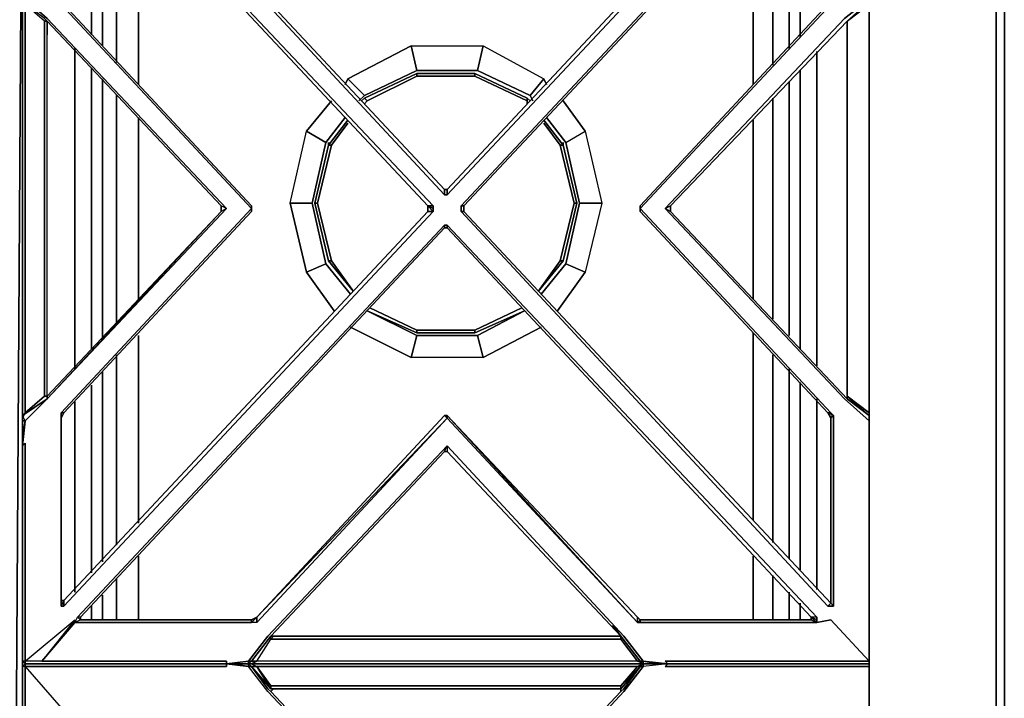
# Model space of a CAD drawing. Units: inches. Extents: x 0 to 35.9, y -29.6 to 0.
# Drawn here: x 23.1 to 35.9, y -13.4 to -4.6 of the extents above; entities that cross this region are included whole.
import ezdxf

# ---------------------------------------------------------------- set-up
doc = ezdxf.new("R2010")
doc.units = ezdxf.units.IN
doc.header["$MEASUREMENT"] = 0
doc.layers.get('0').update_dxf_attribs({"true_color": 0x8a086e})

msp = doc.modelspace()

# ---------------------------------------------------------------- linework, layer by layer
at = {"color": 121, "elevation": 0}
for points in [[(0, -0.036), (0, 0), (0, -0.394), (0, 0), (1.646, 0), (34.149, 0), (35.902, 0), (35.902, -0.394), (35.902, -0.823), (35.794, -0.897), (35.902, -0.897), (35.902, -24.177), (35.902, -0.897), (35.902, -24.177), (35.902, -0.897), (35.794, -0.897), (35.902, -0.823), (35.902, -0.394), (35.902, 0), (34.149, 0), (1.646, 0), (0, 0)], [(35.794, -0.897), (35.794, -24.177)], [(34.149, -13.038), (34.149, -12.966)], [(34.149, -13.038), (34.149, -12.966)]]:
    msp.add_lwpolyline(points, close=True, dxfattribs=at)
msp.add_lwpolyline([(35.794, -24.177), (35.794, -0.897), (35.902, -0.897), (35.902, -0.823), (35.902, -0.394), (35.902, 0)], dxfattribs=at)
at = {"color": 71, "elevation": 0}
for points in [[(23.051, -18.268), (23.159, -0.968), (23.015, -1.111), (17.897, -1.111), (12.815, -1.111)], [(23.015, -1.219), (23.015, -1.111), (23.159, -0.968), (17.897, -0.968), (23.159, -0.968), (23.159, -24.177), (23.087, -24.106), (23.159, -24.177), (23.159, -24.141)], [(23.302, -1.183), (23.302, -1.111), (23.159, -0.968), (28.637, -0.968), (23.159, -0.968), (23.159, -24.177), (23.159, -0.968), (23.051, -18.268)], [(33.254, -4.872), (33.254, -3.045), (33.469, -2.614), (33.004, -2.65)], [(24.196, -4.979), (24.196, -3.332), (24.053, -3.045), (24.413, -2.795)], [(33.111, -5.015), (33.111, -3.332), (33.254, -3.045), (32.861, -2.795)], [(24.377, -5.194), (24.377, -3.618), (24.303, -3.51), (24.196, -3.332), (24.52, -2.902)], [(32.896, -5.23), (32.896, -3.618), (33.004, -3.51), (33.111, -3.332), (32.787, -2.902)], [(24.053, -4.836), (24.053, -3.045)], [(24.627, -3.01), (24.377, -3.618), (24.663, -3.582), (24.663, -5.48)], [(32.644, -5.48), (32.644, -3.582)], [(27.382, -5.409), (28.205, -4.979), (28.277, -5.301), (28.205, -4.979), (29.138, -4.979), (29.066, -5.301)], [(28.277, -5.301), (28.205, -4.979), (27.382, -5.409)], [(28.205, -4.979), (29.138, -4.979), (29.066, -5.301), (29.138, -4.979), (29.925, -5.409), (29.746, -5.623)], [(29.138, -4.979), (29.925, -5.409), (29.746, -5.623)], [(23.838, -9.17), (23.838, -5.015)], [(23.838, -5.015), (23.838, -9.17)], [(23.838, -9.17), (23.838, -5.015)], [(33.469, -9.134), (33.469, -5.051)], [(24.053, -8.919), (24.053, -5.266)], [(27.597, -5.623), (28.277, -5.301), (29.066, -5.301), (29.746, -5.623)], [(29.746, -5.623), (29.066, -5.301), (28.277, -5.301), (27.597, -5.623)], [(27.597, -5.659), (28.277, -5.337), (28.277, -5.373), (27.633, -5.695)], [(29.03, -5.337), (28.277, -5.337), (27.597, -5.659)], [(27.633, -5.695), (28.277, -5.373), (28.277, -5.337)], [(29.71, -5.695), (29.71, -5.659), (29.03, -5.337), (29.03, -5.373), (28.277, -5.373), (28.277, -5.337), (29.03, -5.337), (29.03, -5.373), (28.277, -5.373)], [(33.254, -8.919), (33.254, -5.301)], [(24.196, -8.776), (24.196, -5.409)], [(27.382, -5.409), (27.597, -5.623)], [(27.597, -5.623), (27.382, -5.409)], [(27.597, -5.623), (27.382, -5.409)], [(27.597, -5.731), (27.633, -5.695), (28.277, -5.373), (29.03, -5.373), (29.71, -5.695), (29.71, -5.731)], [(29.71, -5.695), (29.03, -5.373)], [(29.746, -5.623), (29.925, -5.409)], [(33.111, -8.74), (33.111, -5.444)], [(24.377, -8.561), (24.377, -5.623)], [(27.597, -5.659), (27.633, -5.695)], [(27.633, -5.695), (27.597, -5.659)], [(27.633, -5.695), (27.597, -5.659)], [(29.71, -5.695), (29.71, -5.659)], [(32.896, -8.526), (32.896, -5.659)], [(24.663, -8.273), (24.663, -5.91)], [(27.168, -7.772), (26.989, -7.021), (27.168, -6.267), (27.382, -5.981)], [(29.925, -5.981), (30.139, -6.267), (30.318, -7.021), (30.139, -7.772)], [(32.644, -8.273), (32.644, -5.945)], [(26.631, -7.021), (26.846, -6.088), (27.096, -6.232)], [(27.096, -6.232), (26.846, -6.088)], [(30.211, -7.808), (30.39, -7.021), (30.211, -6.232), (30.461, -6.088)], [(30.211, -7.808), (30.39, -7.021), (30.211, -6.232), (30.461, -6.088)], [(30.211, -7.808), (30.39, -7.021), (30.211, -6.232), (30.461, -6.088)], [(30.461, -6.088), (30.676, -7.021), (30.39, -7.021)], [(30.461, -6.088), (30.676, -7.021), (30.39, -7.021), (30.676, -7.021), (30.461, -7.915)], [(27.096, -6.232), (26.917, -7.021), (26.631, -7.021), (26.846, -7.915)], [(27.096, -7.808), (26.917, -7.021), (27.096, -6.232)], [(27.096, -6.232), (26.917, -7.021), (27.096, -7.808)], [(30.211, -6.232), (30.39, -7.021), (30.211, -7.808)], [(27.132, -6.267), (27.168, -6.267), (26.989, -7.021), (26.953, -7.021), (27.132, -6.267), (27.168, -6.267), (26.989, -7.021)], [(27.132, -6.267), (26.953, -7.021), (27.132, -6.267), (26.953, -7.021), (27.132, -7.772), (26.953, -7.021), (26.989, -7.021), (27.168, -7.772), (27.132, -7.772)], [(27.168, -6.267), (27.132, -6.267)], [(29.853, -8.166), (30.139, -7.772), (30.318, -7.021), (30.139, -6.267)], [(30.175, -6.267), (30.139, -6.267)], [(30.175, -6.267), (30.354, -7.021), (30.318, -7.021), (30.139, -6.267)], [(30.139, -6.267), (30.175, -6.267)], [(30.175, -6.267), (30.354, -7.021), (30.318, -7.021), (30.354, -7.021), (30.175, -7.772), (30.139, -7.772)], [(30.139, -6.267), (30.175, -6.267)], [(30.354, -7.021), (30.175, -6.267)], [(30.175, -7.772), (30.354, -7.021), (30.175, -6.267)], [(26.917, -7.021), (27.096, -7.808)], [(27.454, -8.166), (27.132, -7.772), (27.168, -7.772), (26.989, -7.021), (26.953, -7.021), (27.132, -7.772)], [(26.953, -7.021), (27.132, -7.772)], [(30.139, -7.772), (30.318, -7.021)], [(30.676, -7.021), (30.461, -7.915), (30.211, -7.808)], [(26.846, -7.915), (27.096, -7.808)], [(27.096, -7.808), (26.846, -7.915)], [(30.211, -7.808), (30.461, -7.915)], [(30.461, -7.915), (30.211, -7.808)], [(29.638, -8.382), (29.03, -8.669), (28.277, -8.669), (27.669, -8.382)], [(28.277, -8.669), (28.277, -8.704)], [(28.277, -8.669), (29.03, -8.669)], [(28.277, -8.704), (28.277, -8.669)], [(29.03, -8.704), (29.03, -8.669), (28.277, -8.669)], [(28.277, -8.704), (28.277, -8.669)], [(29.03, -8.704), (29.03, -8.669)], [(29.03, -8.669), (29.03, -8.704)], [(24.663, -11.175), (24.663, -8.74)], [(28.277, -8.74), (28.205, -9.026)], [(28.205, -9.026), (28.277, -8.74)], [(28.277, -8.74), (29.066, -8.74), (29.138, -9.026), (28.205, -9.026)], [(28.205, -9.026), (28.277, -8.74)], [(29.03, -8.704), (28.277, -8.704)], [(28.277, -8.704), (29.03, -8.704)], [(29.066, -8.74), (28.277, -8.74)], [(28.277, -8.74), (29.066, -8.74)], [(28.277, -8.74), (29.066, -8.74)], [(29.138, -9.026), (29.066, -8.74)], [(29.066, -8.74), (29.138, -9.026)], [(32.644, -11.139), (32.644, -8.704)], [(24.377, -11.461), (24.377, -8.991)], [(29.138, -9.026), (28.205, -9.026)], [(32.896, -11.426), (32.896, -8.991)], [(33.111, -11.64), (33.111, -9.17)], [(24.196, -11.676), (24.196, -9.205)], [(24.053, -11.819), (24.053, -9.384)], [(33.254, -11.783), (33.254, -9.348)], [(33.469, -12.036), (33.469, -9.563)], [(23.838, -12.072), (23.838, -9.599)], [(23.838, -9.599), (23.838, -12.072)], [(23.838, -12.072), (23.838, -9.599)], [(24.663, -12.429), (24.663, -11.605)], [(32.644, -12.429), (32.644, -11.605)], [(32.896, -12.429), (32.896, -11.855)], [(24.377, -12.429), (24.377, -11.891)], [(24.196, -12.429), (24.196, -12.108)], [(33.111, -12.429), (33.111, -12.072)], [(24.053, -12.429), (24.053, -12.251)], [(33.254, -12.429), (33.254, -12.215)], [(34.149, -12.966), (34.149, -13.002)], [(34.149, -13.002), (34.149, -12.966)]]:
    msp.add_lwpolyline(points, dxfattribs=at)
for points in [[(23.159, -0.968), (23.159, -24.177)], [(24.053, -4.836), (24.053, -3.045)], [(33.254, -3.045), (33.254, -4.872)], [(24.196, -3.332), (24.196, -4.979)], [(33.111, -5.015), (33.111, -3.332)], [(24.377, -3.618), (24.377, -5.194)], [(24.663, -3.582), (24.663, -5.48)], [(32.644, -5.48), (32.644, -3.582)], [(32.896, -5.23), (32.896, -3.618)], [(33.469, -9.134), (33.469, -5.051)], [(24.053, -8.919), (24.053, -5.266)], [(27.597, -5.623), (28.277, -5.301)], [(27.597, -5.659), (28.277, -5.337)], [(28.277, -5.301), (29.066, -5.301)], [(28.277, -5.337), (29.03, -5.337)], [(29.71, -5.695), (29.03, -5.373), (29.03, -5.337), (29.71, -5.659)], [(29.03, -5.337), (29.71, -5.659)], [(29.066, -5.301), (29.746, -5.623)], [(33.254, -5.301), (33.254, -8.919)], [(24.196, -5.409), (24.196, -8.776)], [(27.347, -5.48), (27.382, -5.409)], [(29.925, -5.409), (29.96, -5.48)], [(33.111, -8.74), (33.111, -5.444)], [(24.377, -5.623), (24.377, -8.561)], [(26.846, -6.088), (27.168, -5.695)], [(27.597, -5.623), (27.525, -5.695)], [(27.525, -5.695), (27.597, -5.623)], [(27.597, -5.659), (27.561, -5.695)], [(27.561, -5.695), (27.597, -5.659)], [(27.597, -5.731), (27.633, -5.695)], [(29.746, -5.695), (29.71, -5.659)], [(29.71, -5.659), (29.746, -5.695)], [(29.71, -5.695), (29.71, -5.731)], [(29.782, -5.695), (29.746, -5.623)], [(29.746, -5.623), (29.782, -5.695)], [(30.175, -5.695), (30.461, -6.088)], [(32.896, -8.526), (32.896, -5.659)], [(24.663, -5.91), (24.663, -8.273)], [(27.347, -5.91), (27.096, -6.232)], [(27.096, -6.232), (27.347, -5.91)], [(27.382, -5.945), (27.132, -6.267)], [(27.132, -6.267), (27.382, -5.945)], [(27.168, -6.267), (27.382, -5.981)], [(30.175, -6.267), (29.925, -5.945)], [(29.925, -5.945), (30.175, -6.267)], [(29.925, -5.981), (30.139, -6.267)], [(30.211, -6.232), (29.96, -5.91)], [(29.96, -5.91), (30.211, -6.232)], [(32.644, -8.273), (32.644, -5.945)], [(26.846, -7.915), (26.631, -7.021), (26.846, -6.088), (27.096, -6.232), (26.917, -7.021), (27.096, -7.808)], [(27.132, -6.267), (27.132, -6.232)], [(30.175, -6.267), (30.175, -6.232)], [(26.631, -7.021), (26.917, -7.021)], [(30.354, -7.021), (30.175, -7.772)], [(27.168, -7.772), (27.132, -7.772), (27.454, -8.166)], [(27.454, -8.166), (27.132, -7.772)], [(27.168, -7.772), (27.454, -8.166)], [(29.853, -8.166), (30.139, -7.772)], [(29.853, -8.166), (30.175, -7.772)], [(30.175, -7.772), (29.853, -8.166)], [(30.139, -7.772), (30.175, -7.772)], [(27.203, -8.418), (26.846, -7.915)], [(27.096, -7.808), (27.418, -8.201)], [(27.418, -8.201), (27.096, -7.808)], [(29.889, -8.201), (30.211, -7.808)], [(30.211, -7.808), (29.889, -8.201)], [(30.461, -7.915), (30.104, -8.418)], [(27.633, -8.418), (28.277, -8.704)], [(28.277, -8.704), (27.633, -8.418)], [(27.633, -8.418), (28.277, -8.74)], [(28.277, -8.74), (27.633, -8.418)], [(27.669, -8.382), (28.277, -8.669)], [(29.638, -8.382), (29.03, -8.669)], [(29.03, -8.704), (29.674, -8.418)], [(29.674, -8.418), (29.03, -8.704)], [(29.066, -8.74), (29.674, -8.418)], [(29.674, -8.418), (29.066, -8.74)], [(28.205, -9.026), (27.418, -8.633)], [(29.889, -8.633), (29.138, -9.026)], [(24.663, -8.74), (24.663, -11.175)], [(29.03, -8.704), (28.277, -8.704)], [(32.644, -11.139), (32.644, -8.704)], [(24.377, -8.991), (24.377, -11.461)], [(32.896, -11.426), (32.896, -8.991)], [(33.111, -11.64), (33.111, -9.17)], [(24.196, -9.205), (24.196, -11.676)], [(24.053, -11.819), (24.053, -9.384)], [(33.254, -9.348), (33.254, -11.783)], [(33.469, -12.036), (33.469, -9.563)], [(24.663, -11.605), (24.663, -12.429)], [(32.644, -12.429), (32.644, -11.605)], [(32.896, -12.429), (32.896, -11.855)], [(24.377, -11.891), (24.377, -12.429)], [(24.196, -12.108), (24.196, -12.429)], [(33.111, -12.429), (33.111, -12.072)], [(24.053, -12.429), (24.053, -12.251)], [(33.254, -12.215), (33.254, -12.429)], [(34.149, -12.966), (34.149, -13.002)]]:
    msp.add_lwpolyline(points, close=True, dxfattribs=at)
at = {"color": 215, "elevation": 0}
for points in [[(23.445, -9.527), (23.194, -9.742), (23.159, -9.778), (23.481, -9.563), (23.481, -9.527), (23.481, -7.092), (23.481, -4.657), (23.445, -4.657), (23.194, -4.441), (23.159, -4.405), (23.159, -4.333), (23.194, -4.369), (23.159, -4.047), (23.159, -4.119), (23.159, -4.047), (23.194, -4.047), (23.194, -1.469), (23.194, -1.219), (23.159, -1.219), (23.194, -1.183)], [(34.149, -1.219), (34.149, -1.469), (34.149, -4.047), (34.149, -4.369), (33.827, -4.622), (31.499, -7.092), (33.827, -9.563), (34.149, -9.849), (34.149, -10.173), (34.149, -12.751), (34.149, -12.966)], [(28.672, -6.842), (28.672, -6.913), (28.637, -6.913), (28.637, -6.842), (23.91, -1.791), (23.91, -1.755), (23.838, -1.719), (26.13, -1.719), (26.13, -1.755), (26.202, -1.791), (26.202, -1.719), (28.672, -4.369), (28.637, -4.405), (28.672, -4.405), (28.672, -4.369), (31.141, -1.719), (31.141, -1.791), (28.672, -4.405), (31.141, -1.791)], [(28.672, -6.913), (33.469, -1.791), (33.469, -1.719)], [(33.397, -1.791), (28.672, -6.842)], [(28.672, -6.842), (28.672, -6.913), (33.469, -1.791), (33.397, -1.791)], [(23.659, -9.814), (23.695, -9.742), (23.659, -9.742), (26.13, -7.092), (23.659, -4.441), (23.695, -4.441), (23.659, -4.405), (23.659, -1.934), (23.659, -2.006), (23.695, -2.006), (23.695, -1.97), (28.491, -7.057), (28.42, -7.057)], [(23.659, -4.405), (23.659, -2.006), (23.659, -1.934), (23.695, -2.006), (28.42, -7.057)], [(23.659, -4.405), (23.659, -2.006), (23.695, -2.006), (23.659, -1.934), (23.695, -1.97), (28.491, -7.057), (28.491, -7.092), (28.491, -7.128), (28.42, -7.057)], [(28.42, -7.057), (28.491, -7.057), (23.695, -1.97), (23.695, -2.006), (23.659, -2.006), (23.659, -4.405), (23.695, -4.441)], [(23.695, -2.006), (28.42, -7.057)], [(33.648, -12.215), (28.887, -7.128), (28.851, -7.128), (28.851, -7.057), (28.887, -7.057), (33.648, -1.97), (33.648, -4.405), (33.612, -4.441)], [(34.149, -7.092), (34.149, -4.369), (34.149, -4.333), (34.149, -4.119), (34.149, -4.047)], [(23.481, -9.527), (23.481, -9.563), (23.159, -9.778), (23.159, -9.849), (23.159, -9.814), (23.159, -7.092), (23.159, -4.369), (23.159, -4.333), (23.159, -4.405), (23.194, -4.369), (23.481, -4.622), (25.808, -7.092), (25.737, -7.057)], [(23.159, -10.064), (23.159, -9.849), (23.159, -9.814), (23.159, -7.092), (23.159, -4.369), (23.159, -4.333), (23.159, -4.405)], [(33.862, -4.657), (34.149, -4.441), (34.149, -4.405), (34.149, -4.333), (34.149, -4.369)], [(34.149, -9.849), (34.149, -9.814), (34.149, -7.092), (34.149, -4.369), (34.149, -4.333)], [(23.481, -9.527), (23.445, -9.527), (23.445, -7.128), (23.445, -7.057), (23.445, -4.657), (23.481, -4.657), (23.445, -4.622), (23.159, -4.405), (23.194, -4.369), (23.481, -4.622), (25.808, -7.092), (25.737, -7.057)], [(23.481, -4.693), (23.481, -4.657), (23.445, -4.622), (23.159, -4.405)], [(23.481, -9.563), (25.808, -7.092), (23.481, -4.622), (23.194, -4.369)], [(23.659, -4.405), (23.659, -4.441), (26.13, -7.092), (26.13, -7.057)], [(26.13, -7.057), (26.13, -7.092), (23.659, -4.441), (23.695, -4.441), (23.659, -4.405)], [(31.177, -7.057), (31.177, -7.128), (31.177, -7.057), (31.177, -7.092), (33.648, -4.441), (33.612, -4.441), (33.648, -4.405)], [(31.177, -7.057), (31.177, -7.092), (33.648, -4.441), (31.177, -7.092), (33.648, -9.742), (33.683, -9.778), (33.648, -9.814), (33.612, -9.742), (33.683, -9.778), (33.683, -12.251)], [(31.57, -7.057), (31.499, -7.092), (33.827, -4.622), (34.149, -4.369), (34.149, -4.405), (33.862, -4.657)], [(33.862, -4.657), (34.149, -4.441), (34.149, -7.092)], [(25.737, -7.057), (23.481, -4.657), (23.445, -4.622)], [(23.481, -9.527), (23.481, -7.092), (23.481, -4.657), (23.481, -4.693)], [(23.481, -4.657), (25.737, -7.057)], [(23.481, -9.527), (23.481, -7.092), (23.481, -4.657), (23.481, -4.836)], [(33.827, -4.622), (31.499, -7.092), (33.827, -9.563)], [(31.57, -7.128), (31.499, -7.092), (31.57, -7.057), (33.862, -4.657)], [(33.862, -4.657), (31.57, -7.057)], [(33.862, -7.092), (33.862, -4.657)], [(33.862, -4.657), (33.862, -7.092), (33.862, -9.563), (33.862, -9.527), (33.862, -9.563)], [(28.637, -6.913), (28.672, -6.913), (28.637, -6.913), (28.637, -6.842)], [(23.481, -9.527), (23.481, -9.563), (25.808, -7.092), (25.737, -7.128), (25.737, -7.057)], [(25.737, -7.128), (23.481, -9.527), (23.481, -9.563), (25.737, -7.128), (23.481, -9.527)], [(23.481, -9.563), (25.737, -7.128), (23.481, -9.527)], [(28.42, -7.057), (28.42, -7.128), (28.491, -7.128), (23.695, -12.251), (23.695, -12.179), (23.659, -12.179), (23.659, -12.251), (23.659, -9.778), (23.659, -9.814)], [(26.13, -7.092), (23.659, -9.742), (23.659, -9.778)], [(28.491, -7.128), (23.695, -12.251), (23.659, -12.251), (23.695, -12.179), (23.659, -12.179), (23.659, -9.814)], [(26.13, -7.128), (23.695, -9.742), (23.659, -9.814), (23.659, -12.179), (23.695, -12.179), (23.695, -12.251), (28.491, -7.128), (28.42, -7.128)], [(25.808, -7.092), (25.737, -7.128), (25.737, -7.057)], [(28.887, -7.128), (28.851, -7.128), (28.851, -7.057), (28.887, -7.057)], [(28.851, -7.057), (28.851, -7.128)], [(31.177, -7.057), (31.177, -7.092), (31.177, -7.128), (33.612, -9.742)], [(31.177, -7.092), (33.648, -9.742), (33.612, -9.742), (33.648, -9.814)], [(31.535, -13.002), (31.499, -12.966), (31.535, -13.002), (31.213, -12.966), (31.535, -13.002), (31.499, -12.966), (33.934, -12.966), (34.149, -12.966), (34.149, -12.751), (34.149, -10.173), (34.149, -9.849), (33.827, -9.563), (31.499, -7.092), (31.57, -7.128), (33.862, -9.563), (34.149, -9.778)], [(31.57, -7.057), (31.57, -7.128), (31.499, -7.092)], [(33.862, -9.563), (31.57, -7.128), (31.57, -7.057)], [(34.149, -7.092), (34.149, -9.742), (33.862, -9.527), (33.862, -9.563)], [(33.862, -9.527), (33.862, -7.092), (33.862, -9.563)], [(34.149, -9.849), (34.149, -9.814), (34.149, -7.092)], [(23.481, -9.527), (23.481, -9.563), (23.159, -9.778), (23.159, -9.814), (23.159, -9.849), (23.159, -10.064), (23.194, -9.849), (23.159, -10.173), (23.194, -10.136), (23.194, -12.716), (23.194, -12.966), (23.159, -12.966), (23.159, -12.751), (23.159, -10.173), (23.159, -12.751), (23.159, -12.966), (23.194, -13.002), (23.194, -12.966), (23.838, -12.429), (23.409, -12.966), (23.838, -12.465), (23.874, -12.394), (28.637, -7.307), (28.637, -7.343), (23.91, -12.394), (23.91, -12.429)], [(26.202, -12.465), (26.202, -12.394), (28.672, -9.814), (28.672, -9.778), (31.141, -12.465), (31.141, -12.394), (28.672, -9.778), (28.637, -9.778), (28.672, -9.814), (26.202, -12.465), (26.13, -12.465), (26.202, -12.394), (26.13, -12.429), (26.13, -12.465), (26.13, -12.429), (23.91, -12.429), (23.838, -12.465), (23.874, -12.394), (23.91, -12.429), (23.91, -12.394), (28.637, -7.343), (23.91, -12.394), (23.91, -12.429), (23.91, -12.394), (23.874, -12.394), (28.637, -7.307), (28.672, -7.307), (28.637, -7.307)], [(31.535, -13.002), (31.499, -12.966), (33.934, -12.966), (34.149, -12.966), (33.648, -12.429), (33.469, -12.465), (33.469, -12.429), (33.469, -12.394), (28.672, -7.307), (28.672, -7.343), (28.637, -7.343), (28.672, -7.343), (33.397, -12.394)], [(28.637, -7.343), (28.672, -7.343)], [(28.672, -7.307), (33.469, -12.394), (33.469, -12.429), (33.397, -12.394), (33.469, -12.465), (33.469, -12.429), (33.469, -12.394), (33.397, -12.394)], [(23.481, -9.563), (23.194, -9.849), (23.159, -9.778), (23.194, -9.742), (23.445, -9.527), (23.481, -9.527)], [(23.194, -9.742), (23.159, -9.778), (23.159, -9.849), (23.194, -9.849), (23.481, -9.563)], [(23.481, -9.563), (23.481, -9.527)], [(33.862, -9.527), (34.149, -9.742), (34.149, -9.778), (34.149, -9.849), (34.149, -10.173), (34.149, -10.136), (34.149, -12.716), (34.149, -12.966), (34.149, -13.002), (33.934, -13.002), (31.535, -13.002)], [(33.827, -9.563), (34.149, -9.849), (34.149, -10.173), (34.149, -10.136), (34.149, -12.716), (34.149, -12.966), (34.149, -13.002), (33.934, -13.002), (34.149, -13.002), (34.149, -13.038), (34.149, -13.252), (34.149, -15.868), (34.149, -13.252), (34.149, -13.038)], [(33.862, -9.527), (33.862, -9.563), (34.149, -9.778), (34.149, -9.814), (34.149, -9.849), (34.149, -9.778), (34.149, -9.814)], [(23.159, -9.814), (23.159, -9.849), (23.159, -9.778), (23.159, -9.814), (23.194, -9.742)], [(23.159, -9.849), (23.159, -10.064), (23.159, -10.173), (23.159, -12.751), (23.159, -12.966), (23.194, -13.002), (23.194, -12.966), (23.194, -12.716), (23.194, -10.136), (23.159, -10.173), (23.194, -9.849), (23.159, -9.849), (23.159, -9.778)], [(23.659, -9.814), (23.659, -9.778), (23.659, -9.742), (23.695, -9.742)], [(23.659, -9.814), (23.659, -12.179), (23.695, -12.179)], [(23.659, -12.251), (23.659, -12.179), (23.659, -9.814)], [(26.202, -12.465), (28.672, -9.814), (26.202, -12.394), (28.637, -9.778), (26.202, -12.394), (26.13, -12.429)], [(28.672, -9.814), (28.637, -9.778), (26.202, -12.394), (28.637, -9.778), (28.672, -9.778)], [(33.648, -9.778), (33.648, -9.814), (33.612, -9.742)], [(33.683, -9.778), (33.648, -9.742)], [(33.648, -9.778), (33.648, -9.814), (33.648, -12.215)], [(33.683, -12.251), (33.683, -9.778)], [(34.149, -9.778), (34.149, -9.849), (34.149, -10.173), (34.149, -12.751), (34.149, -12.966), (34.149, -13.002), (34.149, -13.038)], [(23.159, -10.064), (23.159, -10.173), (23.194, -10.136), (23.194, -12.716), (23.194, -12.966), (23.159, -12.966), (23.194, -13.002)], [(23.159, -10.173), (23.159, -12.751), (23.159, -12.966), (23.194, -13.002), (23.159, -13.038), (23.159, -13.217), (23.159, -15.833), (23.159, -15.94)], [(23.373, -13.002), (25.808, -13.002), (26.094, -12.966), (26.345, -12.644), (28.672, -10.173)], [(31.177, -12.966), (31.213, -12.966), (30.962, -12.644), (28.672, -10.173), (28.672, -10.245), (28.637, -10.245), (28.672, -10.245), (28.637, -10.245), (28.672, -10.173), (26.345, -12.644), (26.094, -12.966), (26.094, -13.002), (26.13, -12.966), (26.202, -12.966), (26.381, -12.68)], [(26.381, -12.644), (28.637, -10.245), (28.672, -10.173), (26.345, -12.644), (26.094, -12.966), (26.13, -12.966), (26.094, -13.002), (26.13, -13.038), (26.094, -13.002)], [(28.637, -10.245), (26.381, -12.644), (26.13, -12.966)], [(23.695, -12.179), (23.659, -12.251), (23.659, -12.179)], [(23.659, -12.251), (23.695, -12.251), (23.659, -12.251), (23.695, -12.179)], [(31.141, -12.429), (31.141, -12.394), (31.177, -12.429), (31.177, -12.465), (33.469, -12.465), (33.397, -12.429), (33.397, -12.394)], [(31.141, -12.394), (31.141, -12.429)], [(33.469, -12.429), (33.469, -12.465), (33.397, -12.394), (33.397, -12.429), (31.177, -12.429), (31.141, -12.465), (31.177, -12.465), (31.141, -12.465), (31.141, -12.394)], [(33.397, -12.394), (33.397, -12.429), (31.177, -12.429), (33.397, -12.429), (33.469, -12.465), (31.177, -12.465)], [(33.397, -12.394), (33.469, -12.465), (31.177, -12.465)], [(33.397, -12.394), (33.469, -12.429)], [(23.194, -12.966), (23.838, -12.429), (23.409, -12.966), (25.808, -12.966), (25.808, -13.002), (26.094, -13.038), (25.88, -13.002)], [(25.808, -13.002), (26.094, -13.002), (26.094, -12.966), (25.808, -13.002), (25.808, -12.966), (23.409, -12.966), (23.838, -12.465), (26.13, -12.465), (26.13, -12.429)], [(26.202, -12.465), (26.13, -12.465), (23.838, -12.465), (23.409, -12.966), (25.808, -12.966)], [(26.13, -12.429), (23.91, -12.429), (23.838, -12.465), (26.13, -12.465)], [(30.926, -12.644), (30.819, -12.501)], [(30.819, -12.501), (30.926, -12.644)], [(33.397, -12.429), (31.177, -12.429)], [(34.149, -13.002), (34.149, -12.966), (33.648, -12.429), (34.149, -12.966)], [(26.094, -12.966), (26.13, -12.966), (26.381, -12.644)], [(31.535, -13.002), (31.427, -13.002), (31.213, -12.966), (31.213, -13.002), (31.177, -12.966), (31.141, -12.966), (30.926, -12.68), (31.141, -12.966), (28.672, -12.966), (26.202, -12.966), (26.381, -12.68), (26.381, -12.644), (26.416, -12.644), (28.672, -12.644), (30.926, -12.644), (30.926, -12.68), (28.672, -12.68), (26.381, -12.68), (26.381, -12.644), (26.416, -12.644)], [(26.202, -13.038), (28.672, -13.038), (31.141, -13.038), (30.926, -13.288), (31.177, -13.038), (30.926, -13.324), (31.177, -13.038), (31.141, -13.038), (31.213, -13.002), (28.672, -13.002), (31.213, -13.002), (31.141, -12.966), (28.672, -12.966), (26.202, -12.966), (26.381, -12.68), (26.381, -12.644)], [(26.416, -12.644), (26.381, -12.68), (28.672, -12.68), (30.926, -12.68), (30.926, -12.644), (28.672, -12.644), (30.926, -12.644)], [(30.926, -12.644), (30.926, -12.68)], [(31.177, -12.966), (31.141, -12.966), (30.926, -12.68), (30.926, -12.644)], [(23.194, -15.868), (23.194, -13.252), (23.194, -13.038), (23.159, -13.038), (23.194, -13.002), (23.194, -13.038), (23.159, -13.038), (23.159, -13.217), (23.159, -15.833)], [(23.409, -12.966), (23.194, -12.966), (23.194, -13.002), (23.373, -13.002)], [(30.926, -13.324), (28.672, -13.324), (26.381, -13.324), (26.202, -13.038), (26.13, -13.038), (26.094, -13.002), (26.094, -13.038), (25.808, -13.002), (23.373, -13.002), (23.194, -13.002), (23.194, -13.038), (23.409, -13.038), (25.808, -13.038), (25.808, -13.002), (23.373, -13.002), (23.194, -13.002)], [(26.381, -13.36), (28.637, -15.761), (26.381, -13.36), (28.637, -15.761), (28.672, -15.833), (26.345, -13.36), (26.094, -13.038), (25.808, -13.002), (25.808, -13.038), (23.409, -13.038), (23.194, -13.038), (23.659, -13.574), (23.659, -13.753), (23.659, -16.19)], [(25.88, -13.002), (26.094, -13.038)], [(31.535, -13.002), (31.213, -13.038), (30.962, -13.36), (28.672, -15.833), (26.345, -13.36), (26.094, -13.038), (26.13, -13.038), (26.094, -13.002), (26.13, -13.002), (26.202, -13.038), (26.381, -13.324), (26.381, -13.288)], [(31.427, -13.002), (31.213, -13.002), (28.672, -13.002), (26.13, -13.002), (26.094, -13.002)], [(26.13, -13.002), (26.094, -13.002)], [(26.13, -13.002), (26.094, -13.002)], [(28.672, -15.833), (28.637, -15.761), (28.672, -15.761), (28.672, -15.833), (30.962, -13.36), (31.213, -13.038), (31.213, -13.002), (31.535, -13.002)], [(31.213, -13.002), (31.177, -13.038), (31.213, -13.002), (31.213, -13.038), (30.962, -13.36), (28.672, -15.833), (28.672, -15.761), (28.637, -15.761), (28.672, -15.761), (30.926, -13.36), (30.962, -13.324)], [(30.926, -13.324), (30.926, -13.288), (31.177, -13.038), (31.213, -13.002), (31.535, -13.002)], [(34.149, -13.038), (33.934, -13.038), (31.499, -13.038), (31.535, -13.002), (31.213, -13.038), (31.177, -13.038), (30.962, -13.324), (31.177, -13.038), (30.926, -13.324)], [(31.213, -12.966), (31.427, -13.002), (31.535, -13.002)], [(34.149, -12.966), (34.149, -13.002), (34.149, -13.038)], [(23.159, -15.833), (23.159, -13.217), (23.159, -13.038)], [(23.159, -16.19), (23.159, -16.155), (23.194, -16.155), (23.159, -15.833), (23.194, -15.868), (23.194, -13.252), (23.194, -13.038), (23.659, -13.574), (23.659, -13.753)], [(23.194, -13.038), (23.159, -13.038)], [(25.808, -13.038), (23.409, -13.038), (23.194, -13.038), (23.659, -13.574), (23.659, -13.753), (23.695, -13.753), (28.491, -18.876), (28.491, -18.912)], [(26.13, -13.038), (26.202, -13.038)], [(26.381, -13.324), (26.13, -13.038), (26.345, -13.324), (26.381, -13.36)], [(28.672, -15.833), (28.672, -15.761), (30.926, -13.36), (30.962, -13.324), (31.177, -13.038)], [(30.926, -13.288), (31.177, -13.038), (31.141, -13.038)], [(30.926, -13.324), (30.926, -13.36), (30.962, -13.324), (31.177, -13.038), (31.213, -13.038)], [(34.149, -13.038), (33.934, -13.038), (31.499, -13.038)], [(34.149, -15.94), (34.149, -16.155), (34.149, -15.94), (34.149, -15.833), (34.149, -15.868), (34.149, -13.252), (34.149, -13.038)], [(30.926, -13.324), (30.926, -13.288), (28.672, -13.288), (26.381, -13.288)], [(26.381, -13.36), (26.416, -13.324)], [(30.926, -13.324), (30.748, -13.324)]]:
    msp.add_lwpolyline(points, dxfattribs=at)
for points in [[(23.91, -1.755), (23.91, -1.791), (23.874, -1.791), (28.637, -6.913), (23.874, -1.791), (23.91, -1.791)], [(28.637, -6.842), (28.672, -6.842), (28.637, -6.842), (28.637, -6.913), (23.874, -1.791), (23.91, -1.791)], [(23.91, -1.791), (28.637, -6.842)], [(28.672, -6.842), (33.397, -1.791), (33.469, -1.791), (28.672, -6.913)], [(28.672, -6.842), (33.397, -1.791)], [(28.42, -7.057), (23.695, -2.006)], [(33.648, -1.97), (28.887, -7.057), (28.851, -7.057), (33.612, -1.97)], [(33.612, -1.97), (28.851, -7.057)], [(28.887, -7.057), (33.648, -1.97), (28.887, -7.057), (28.887, -7.128), (33.648, -12.215), (28.887, -7.128)], [(23.159, -9.814), (23.159, -7.092), (23.159, -4.369), (23.194, -4.441), (23.194, -7.057), (23.194, -7.128), (23.194, -9.742)], [(23.194, -4.441), (23.159, -4.369), (23.159, -7.092), (23.159, -9.814), (23.194, -9.742), (23.194, -7.128), (23.194, -7.057)], [(23.159, -4.405), (23.445, -4.657), (23.194, -4.441)], [(23.194, -9.742), (23.445, -9.527), (23.445, -7.128), (23.445, -7.057), (23.445, -4.657), (23.194, -4.441), (23.194, -7.057), (23.194, -7.128)], [(26.13, -7.057), (23.695, -4.441)], [(23.695, -4.441), (26.13, -7.057)], [(31.177, -7.128), (31.177, -7.057), (33.612, -4.441), (33.648, -4.441), (33.648, -4.405), (33.612, -4.441), (31.177, -7.057), (31.177, -7.128), (33.612, -9.742)], [(33.612, -4.441), (31.177, -7.057)], [(34.149, -4.405), (33.862, -4.657), (34.149, -4.441)], [(34.149, -4.405), (33.862, -4.657)], [(34.149, -4.369), (34.149, -7.092), (34.149, -4.441)], [(34.149, -4.441), (34.149, -4.369), (34.149, -7.092)], [(23.481, -4.657), (23.445, -4.657), (23.445, -7.057), (23.445, -7.128), (23.445, -9.527), (23.481, -9.527), (23.481, -7.092)], [(23.481, -4.836), (23.481, -4.657)], [(25.737, -7.057), (23.481, -4.657)], [(31.57, -7.057), (33.862, -4.657), (31.57, -7.057), (31.57, -7.128), (33.862, -9.563), (31.57, -7.128)], [(33.862, -4.657), (33.862, -7.092)], [(33.862, -4.657), (33.862, -7.092)], [(28.637, -6.842), (28.672, -6.842)], [(25.737, -7.128), (23.481, -9.527), (23.481, -9.563), (25.808, -7.092)], [(25.737, -7.128), (23.481, -9.527)], [(23.481, -9.527), (25.737, -7.128)], [(23.695, -9.742), (23.659, -9.814), (23.695, -9.742), (26.13, -7.128), (26.13, -7.092), (23.659, -9.742), (23.695, -9.742), (26.13, -7.128)], [(28.42, -7.128), (23.695, -12.179)], [(23.695, -12.179), (28.42, -7.128)], [(25.737, -7.092), (25.737, -7.057)], [(25.737, -7.128), (25.737, -7.057)], [(26.13, -7.092), (26.13, -7.128), (26.13, -7.057)], [(26.13, -7.092), (26.13, -7.057), (26.13, -7.128)], [(26.13, -7.057), (26.13, -7.128)], [(28.42, -7.057), (28.42, -7.128), (28.491, -7.128), (28.491, -7.092), (28.491, -7.128)], [(28.42, -7.057), (28.491, -7.092), (28.491, -7.057), (28.491, -7.092)], [(28.42, -7.092), (28.42, -7.057)], [(28.42, -7.128), (28.42, -7.057)], [(33.648, -12.215), (33.612, -12.251), (28.851, -7.128), (28.887, -7.128)], [(28.851, -7.128), (33.612, -12.251)], [(28.887, -7.057), (28.887, -7.128)], [(28.887, -7.092), (28.887, -7.057)], [(31.177, -7.092), (31.177, -7.057)], [(33.612, -9.742), (31.177, -7.128), (31.177, -7.092), (33.648, -9.742)], [(31.57, -7.092), (31.57, -7.057)], [(33.862, -9.527), (33.862, -9.563), (33.862, -7.092)], [(34.149, -9.742), (33.862, -9.527), (33.862, -7.092), (33.862, -9.563), (33.862, -9.527), (34.149, -9.778)], [(34.149, -7.092), (34.149, -9.814), (34.149, -9.742)], [(34.149, -7.092), (34.149, -9.742), (34.149, -9.814)], [(28.637, -7.343), (23.91, -12.394), (23.874, -12.394), (28.637, -7.307)], [(28.672, -7.307), (28.672, -7.343), (28.637, -7.343), (28.637, -7.307)], [(33.397, -12.394), (28.672, -7.343), (28.672, -7.307), (33.469, -12.394)], [(33.397, -12.394), (28.672, -7.343)], [(23.159, -9.778), (23.481, -9.563), (23.194, -9.849)], [(23.159, -9.778), (23.481, -9.563)], [(23.481, -9.527), (23.445, -9.527)], [(33.862, -9.563), (33.862, -9.527)], [(33.862, -9.563), (34.149, -9.778)], [(23.659, -9.742), (23.659, -9.778), (23.659, -9.814)], [(23.659, -9.814), (23.659, -9.778)], [(23.659, -9.778), (23.659, -12.251)], [(28.637, -9.778), (28.672, -9.778)], [(28.672, -9.778), (28.672, -9.814), (31.141, -12.465), (31.177, -12.429), (31.141, -12.394)], [(28.672, -9.778), (31.141, -12.394)], [(28.672, -9.778), (28.672, -9.814), (31.141, -12.465)], [(33.683, -9.778), (33.648, -9.814), (33.612, -9.742), (33.648, -9.742)], [(33.648, -9.814), (33.683, -9.778), (33.683, -12.251), (33.648, -12.215)], [(33.648, -12.215), (33.648, -9.814)], [(34.149, -9.814), (34.149, -9.742), (34.149, -9.778), (34.149, -9.849)], [(34.149, -9.778), (34.149, -9.849)], [(23.159, -10.064), (23.159, -9.849), (23.194, -9.849), (23.159, -10.173)], [(30.926, -12.644), (28.672, -10.245), (28.637, -10.245), (28.672, -10.173), (30.962, -12.644), (31.213, -12.966), (31.177, -12.966), (31.213, -13.002), (31.141, -12.966), (31.177, -12.966)], [(30.926, -12.644), (31.177, -12.966), (31.213, -12.966), (30.962, -12.644), (28.672, -10.173), (28.672, -10.245)], [(34.149, -10.173), (34.149, -10.136), (34.149, -12.716), (34.149, -12.966), (34.149, -12.751)], [(26.381, -12.644), (28.637, -10.245)], [(28.672, -10.245), (30.926, -12.644)], [(33.648, -12.215), (33.612, -12.251), (33.683, -12.251)], [(33.648, -12.215), (33.683, -12.251), (33.612, -12.251)], [(23.874, -12.394), (23.91, -12.429), (23.838, -12.465)], [(23.91, -12.429), (23.91, -12.394)], [(26.202, -12.394), (26.202, -12.465), (26.13, -12.465)], [(26.13, -12.429), (26.202, -12.394)], [(26.202, -12.429), (26.202, -12.394)], [(31.177, -12.429), (31.141, -12.394), (31.177, -12.429), (31.177, -12.465), (31.141, -12.465)], [(33.397, -12.429), (33.397, -12.394)], [(23.838, -12.429), (23.409, -12.966), (23.194, -12.966)], [(23.91, -12.429), (26.13, -12.429)], [(33.469, -12.465), (33.648, -12.429)], [(26.13, -12.966), (26.381, -12.644)], [(30.926, -12.644), (28.672, -12.644), (26.416, -12.644), (26.381, -12.68), (28.672, -12.68), (30.926, -12.68)], [(26.416, -12.644), (26.381, -12.644)], [(26.416, -12.644), (28.672, -12.644)], [(31.177, -12.966), (30.926, -12.644)], [(23.159, -13.217), (23.159, -13.038), (23.194, -13.002), (23.194, -13.038), (23.194, -13.252), (23.194, -15.868), (23.159, -15.833), (23.159, -15.94), (23.159, -15.833)], [(23.194, -13.002), (23.373, -13.002)], [(23.373, -13.002), (25.808, -13.002)], [(26.094, -13.002), (25.808, -13.002)], [(26.13, -13.002), (26.202, -12.966), (26.13, -12.966), (26.094, -12.966), (26.094, -13.002)], [(26.13, -13.002), (26.202, -12.966), (26.13, -12.966), (26.094, -13.002)], [(26.094, -13.002), (26.13, -13.002), (26.202, -13.038), (26.13, -13.038), (26.094, -13.038)], [(26.202, -12.966), (26.13, -13.002), (28.672, -13.002), (31.213, -13.002), (31.141, -12.966), (28.672, -12.966)], [(31.213, -13.002), (28.672, -13.002), (26.13, -13.002), (26.202, -13.038), (28.672, -13.038), (31.141, -13.038)], [(26.13, -13.002), (28.672, -13.002)], [(31.177, -13.038), (31.213, -13.038), (31.213, -13.002), (31.141, -13.038)], [(31.213, -13.002), (31.177, -12.966), (31.213, -13.002), (31.213, -12.966), (31.427, -13.002)], [(31.213, -13.002), (31.427, -13.002), (31.535, -13.002)], [(31.535, -13.002), (31.427, -13.002)], [(34.149, -12.966), (33.934, -12.966), (31.499, -12.966), (31.535, -13.002), (33.934, -13.002), (34.149, -13.002)], [(31.535, -13.002), (31.499, -13.038), (33.934, -13.038), (34.149, -13.038), (34.149, -13.002), (33.934, -13.002)], [(31.535, -13.002), (33.934, -13.002)], [(34.149, -13.038), (34.149, -13.002)], [(28.672, -15.833), (26.345, -13.36), (26.094, -13.038), (26.13, -13.038), (26.345, -13.324), (26.381, -13.36), (28.637, -15.761)], [(26.345, -13.324), (26.13, -13.038), (26.381, -13.324), (26.13, -13.038)], [(26.381, -13.288), (28.672, -13.288), (30.926, -13.288), (31.141, -13.038), (28.672, -13.038), (26.202, -13.038)], [(26.202, -13.038), (26.381, -13.288), (26.381, -13.324)], [(34.149, -13.038), (34.149, -13.217), (34.149, -15.833), (34.149, -13.217)], [(34.149, -15.833), (34.149, -13.217), (34.149, -13.038), (34.149, -13.217)], [(30.926, -13.288), (28.672, -13.288), (26.381, -13.288), (26.381, -13.324), (28.672, -13.324), (30.926, -13.324)], [(26.345, -13.324), (26.381, -13.36)], [(26.416, -13.324), (26.381, -13.36)], [(28.672, -13.324), (26.381, -13.324)], [(30.926, -13.324), (28.672, -13.324)], [(28.672, -15.761), (30.926, -13.36)], [(30.926, -13.324), (30.748, -13.324)], [(30.926, -13.324), (30.926, -13.36)]]:
    msp.add_lwpolyline(points, close=True, dxfattribs=at)

doc.saveas('drawing.dxf')
